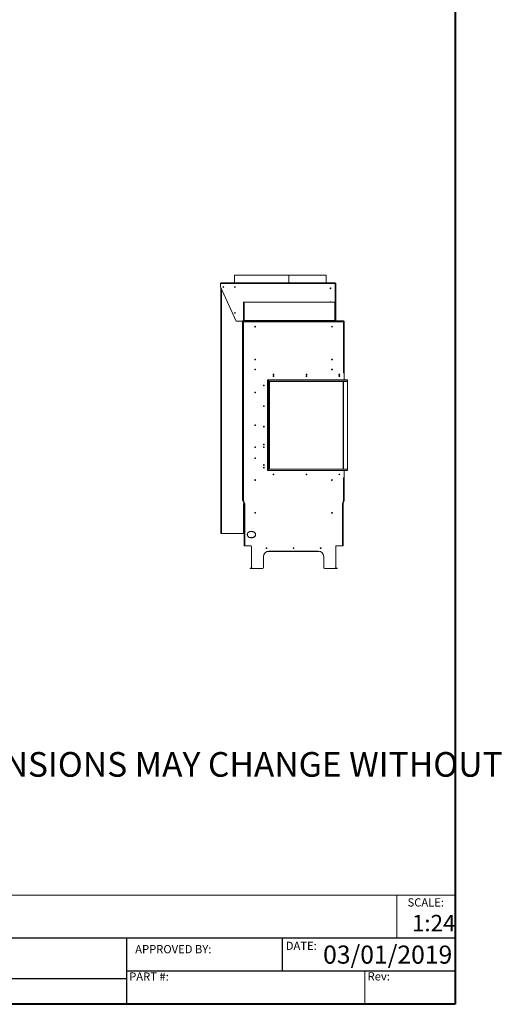
# Model space of a CAD drawing. Units: inches. Extents: x -67 to 2637, y 9 to 892.
# Drawn here: x 1925 to 2013, y 559 to 739 of the extents above; entities that cross this region are included whole.
import ezdxf

# ---------------------------------------------------------------- set-up
doc = ezdxf.new("R2010")
doc.units = ezdxf.units.IN
doc.header["$LTSCALE"] = 24
doc.header["$MEASUREMENT"] = 0
doc.layers.add('TITLEBLOCK', color=9, linetype='Continuous', lineweight=15)
doc.styles.add('SLDTEXTSTYLE0', font='TXT', dxfattribs={"width": 0.605})
doc.styles.add('SLDTEXTSTYLE1', font='TXT', dxfattribs={"width": 0.75})

msp = doc.modelspace()

# ---------------------------------------------------------------- linework, layer by layer
at = {"color": 7, "linetype": 'Continuous', "lineweight": 15}
for p, q in [((1961.34, 690.61), (1961.34, 690.55)), ((1961.4, 690.61), (1961.34, 690.61)), ((1961.34, 689.99), (1961.34, 690.55)), ((1961.4, 690.61), (1961.47, 690.61)), ((1961.47, 690.74), (1961.47, 690.61)), ((1961.47, 690.74), (1982.26, 690.74)), ((1961.47, 690.61), (1982.26, 690.61)), ((1963.86, 692.14), (1963.86, 690.74)), ((1973.8, 692.14), (1963.86, 692.14)), ((1968.73, 692.16), (1968.73, 692.14)), ((1980.6, 692.16), (1968.73, 692.16)), ((1973.8, 690.74), (1973.8, 692.14)), ((1980.6, 690.74), (1980.6, 692.16)), ((1982.26, 690.74), (1982.26, 690.61)), ((1982.26, 690.62), (1982.33, 690.62)), ((1982.26, 690.61), (1982.26, 687.24)), ((1982.33, 690.61), (1982.39, 690.61)), ((1982.33, 690.55), (1982.33, 690.61)), ((1982.39, 690.55), (1982.33, 690.55)), ((1982.33, 690.55), (1982.33, 687.3)), ((1982.39, 690.61), (1982.39, 690.55)), ((1982.39, 690.55), (1982.39, 687.3)), ((1961.34, 689.99), (1964.19, 683.77)), ((1961.41, 644.99), (1961.41, 689.85)), ((1961.49, 644.99), (1961.49, 689.68)), ((1965.49, 687.24), (1965.49, 683.87)), ((1965.49, 687.24), (1965.62, 687.24)), ((1982.2, 687.24), (1965.62, 687.24)), ((1965.62, 687.24), (1965.62, 683.87)), ((1982.2, 683.87), (1982.2, 687.24)), ((1982.2, 687.24), (1982.33, 687.24)), ((1982.33, 687.3), (1982.39, 687.3)), ((1982.33, 687.24), (1982.33, 687.3)), ((1982.33, 687.24), (1982.33, 683.87)), ((1982.33, 687.24), (1982.39, 687.24)), ((1982.33, 687.18), (1982.33, 683.87)), ((1982.39, 687.18), (1982.33, 687.18)), ((1982.39, 687.3), (1982.39, 687.24)), ((1982.39, 687.24), (1982.39, 687.18)), ((1982.39, 687.18), (1982.39, 683.87)), ((1965.4, 683.74), (1964.24, 683.74)), ((1965.35, 683.68), (1965.31, 683.68)), ((1965.31, 683.66), (1965.33, 683.66)), ((1965.33, 683.66), (1965.33, 651.15)), ((1965.37, 683.66), (1965.33, 683.66)), ((1965.37, 683.6), (1965.37, 683.66)), ((1965.37, 683.66), (1965.41, 683.66)), ((1965.37, 651.21), (1965.37, 683.6)), ((1965.41, 683.6), (1965.37, 683.6)), ((1965.41, 683.74), (1965.41, 683.74)), ((1965.49, 683.74), (1965.41, 683.74)), ((1965.45, 683.66), (1965.41, 683.66)), ((1965.41, 683.66), (1965.41, 672.87)), ((1965.45, 683.66), (1965.45, 672.87)), ((1965.46, 683.9), (1965.46, 683.8)), ((1965.46, 651.19), (1965.46, 683.59)), ((1965.51, 683.62), (1965.47, 683.62)), ((1965.47, 683.62), (1965.47, 683.6)), ((1965.62, 683.87), (1965.49, 683.87)), ((1965.49, 683.87), (1965.49, 683.8)), ((1965.49, 683.74), (1965.49, 683.8)), ((1965.49, 683.8), (1965.55, 683.8)), ((1965.49, 683.7), (1965.49, 683.74)), ((1965.49, 683.74), (1983.83, 683.74)), ((1965.49, 683.7), (1983.83, 683.7)), ((1965.51, 683.62), (1965.51, 683.61)), ((1965.54, 683.62), (1983.78, 683.62)), ((1965.54, 651.19), (1965.54, 683.62)), ((1965.55, 683.8), (1965.55, 683.74)), ((1965.55, 683.8), (1982.27, 683.8)), ((1965.55, 683.68), (1965.55, 683.7)), ((1982.2, 683.87), (1965.62, 683.87)), ((1965.62, 683.8), (1965.62, 683.87)), ((1982.2, 683.87), (1982.2, 683.8)), ((1982.33, 683.87), (1982.2, 683.87)), ((1982.27, 683.74), (1982.27, 683.8)), ((1982.27, 683.8), (1982.33, 683.8)), ((1982.39, 683.87), (1982.33, 683.87)), ((1982.33, 683.8), (1982.33, 683.74)), ((1982.46, 683.8), (1982.46, 683.74)), ((1982.46, 683.8), (1983.77, 683.8)), ((1983.76, 683.7), (1983.76, 683.68)), ((1983.77, 683.74), (1983.77, 683.8)), ((1983.77, 683.8), (1983.83, 683.8)), ((1983.78, 683.62), (1983.78, 674.36)), ((1983.8, 683.62), (1983.84, 683.62)), ((1983.8, 683.61), (1983.8, 683.62)), ((1983.83, 683.8), (1983.83, 683.74)), ((1983.83, 683.7), (1983.83, 683.74)), ((1983.84, 683.6), (1983.84, 683.62)), ((1983.86, 683.59), (1983.86, 674.36)), ((1983.87, 683.66), (1983.91, 683.66)), ((1983.87, 674.34), (1983.87, 683.66)), ((1983.91, 674.34), (1983.91, 683.66)), ((1965.46, 678.3), (1965.45, 678.3)), ((1983.87, 678.3), (1983.86, 678.3)), ((1965.46, 674.4), (1965.45, 674.4)), ((1983.78, 674.36), (1983.76, 674.36)), ((1983.76, 674.34), (1983.91, 674.34)), ((1983.78, 674.36), (1983.86, 674.36)), ((1983.87, 674.4), (1983.86, 674.4)), ((1983.86, 674.36), (1983.86, 674.36)), ((1983.91, 674.34), (1983.91, 673.02)), ((1965.41, 672.87), (1965.45, 672.87)), ((1965.41, 672.84), (1965.41, 672.87)), ((1965.41, 651.21), (1965.41, 672.84)), ((1965.45, 672.84), (1965.41, 672.84)), ((1965.45, 672.82), (1965.41, 672.39)), ((1965.46, 674.13), (1965.45, 674.13)), ((1965.45, 672.87), (1965.45, 672.84)), ((1965.45, 672.84), (1965.45, 672.82)), ((1965.46, 672.47), (1965.45, 672.38)), ((1984.49, 673.02), (1969.91, 673.02)), ((1969.94, 673), (1969.91, 673.02)), ((1969.91, 673.02), (1969.94, 673)), ((1969.91, 673.02), (1969.91, 656.46)), ((1984.52, 673), (1969.94, 673)), ((1970.17, 672.76), (1969.94, 673)), ((1969.94, 673), (1969.94, 656.48)), ((1970.17, 672.76), (1984.52, 672.76)), ((1970.19, 672.74), (1970.17, 672.76)), ((1970.17, 672.76), (1970.19, 672.74)), ((1970.17, 656.71), (1970.17, 672.76)), ((1984.49, 672.74), (1970.19, 672.74)), ((1970.19, 672.74), (1970.19, 656.74)), ((1970.2, 672.72), (1970.19, 672.72)), ((1970.2, 672.72), (1970.2, 656.75)), ((1970.26, 672.72), (1970.2, 672.72)), ((1970.26, 656.74), (1970.26, 672.74)), ((1970.29, 672.74), (1970.29, 656.74)), ((1971.07, 673.7), (1970.93, 673.7)), ((1977.07, 673.7), (1976.93, 673.7)), ((1983.07, 673.7), (1982.93, 673.7)), ((1983.73, 656.74), (1983.73, 672.74)), ((1983.76, 672.74), (1983.76, 656.74)), ((1983.77, 672.74), (1983.77, 656.74)), ((1984.49, 656.74), (1984.49, 672.74)), ((1984.52, 673), (1984.52, 672.76)), ((1984.52, 672.76), (1984.52, 656.71)), ((1965.41, 672.39), (1965.45, 672.38)), ((1965.45, 672.38), (1965.41, 672.38)), ((1965.41, 672.38), (1965.41, 651.15)), ((1965.45, 672.38), (1965.45, 651.15)), ((1969.91, 656.46), (1969.94, 656.48)), ((1969.91, 656.46), (1969.94, 656.48)), ((1969.91, 656.46), (1984.49, 656.46)), ((1969.94, 656.48), (1970.17, 656.71)), ((1969.94, 656.48), (1984.52, 656.48)), ((1970.17, 656.71), (1970.19, 656.74)), ((1970.17, 656.71), (1970.19, 656.74)), ((1984.52, 656.71), (1970.17, 656.71)), ((1970.2, 656.75), (1970.19, 656.75)), ((1970.19, 656.74), (1984.49, 656.74)), ((1970.26, 656.75), (1970.2, 656.75)), ((1970.25, 656.75), (1970.25, 656.74)), ((1983.91, 656.46), (1983.91, 655.13)), ((1984.52, 656.48), (1984.52, 656.71)), ((1965.46, 655.1), (1965.45, 655.1)), ((1983.91, 655.13), (1983.76, 655.13)), ((1983.76, 655.11), (1983.78, 655.11)), ((1983.78, 655.11), (1983.78, 651.19)), ((1983.86, 655.11), (1983.78, 655.11)), ((1983.86, 655.11), (1983.86, 655.12)), ((1983.86, 655.11), (1983.86, 651.19)), ((1983.87, 655.1), (1983.86, 655.1)), ((1983.87, 655.13), (1983.87, 651.15)), ((1983.91, 655.13), (1983.91, 651.15)), ((1965.33, 651.15), (1965.31, 651.15)), ((1965.31, 651.13), (1965.35, 651.13)), ((1965.33, 651.15), (1965.37, 651.15)), ((1965.37, 651.21), (1965.41, 651.21)), ((1965.37, 651.15), (1965.37, 651.21)), ((1965.41, 651.15), (1965.37, 651.15)), ((1965.41, 651.21), (1965.41, 651.15)), ((1965.41, 651.15), (1965.45, 651.15)), ((1965.45, 651.13), (1965.41, 651.12)), ((1965.41, 651.12), (1965.66, 650.46)), ((1965.41, 651.07), (1965.41, 651.02)), ((1965.41, 651.02), (1965.44, 651.03)), ((1965.41, 651.02), (1965.41, 651)), ((1965.42, 650.99), (1965.41, 651.02)), ((1965.59, 650.49), (1965.41, 651)), ((1965.46, 651.01), (1965.42, 650.99)), ((1965.62, 650.44), (1965.42, 650.99)), ((1965.44, 651.03), (1965.46, 651.01)), ((1965.46, 651.21), (1965.45, 651.21)), ((1965.45, 651.13), (1965.63, 650.65)), ((1965.54, 651.19), (1965.46, 651.19)), ((1965.46, 651.15), (1965.46, 651.19)), ((1965.5, 651.15), (1965.46, 651.15)), ((1965.66, 650.45), (1965.46, 651.01)), ((1965.5, 651.19), (1965.5, 651.15)), ((1965.5, 651.19), (1965.5, 651.16)), ((1965.5, 651.16), (1965.54, 651.16)), ((1965.54, 651.15), (1965.5, 651.15)), ((1965.54, 651.19), (1965.66, 650.45)), ((1965.54, 651.15), (1965.54, 651.16)), ((1965.54, 651.15), (1965.62, 650.66)), ((1983.78, 651.19), (1983.65, 650.45)), ((1983.9, 651.12), (1983.66, 650.46)), ((1983.66, 650.45), (1983.86, 651)), ((1983.78, 651.15), (1983.69, 650.65)), ((1983.87, 651.13), (1983.69, 650.64)), ((1983.7, 650.44), (1983.9, 650.99)), ((1983.78, 651.19), (1983.86, 651.19)), ((1983.78, 651.19), (1983.78, 651.15)), ((1983.78, 651.15), (1983.82, 651.15)), ((1983.82, 651.15), (1983.82, 651.19)), ((1983.86, 651.15), (1983.82, 651.15)), ((1983.87, 651.21), (1983.86, 651.21)), ((1983.86, 651.19), (1983.86, 651.15)), ((1983.9, 650.99), (1983.86, 651)), ((1983.87, 651.15), (1983.91, 651.15)), ((1983.9, 651.12), (1983.87, 651.13)), ((1983.87, 651.03), (1983.91, 651.02)), ((1983.91, 651.02), (1983.9, 650.99)), ((1965.53, 650.41), (1965.52, 650.41)), ((1965.52, 650.39), (1965.54, 650.39)), ((1965.54, 650.39), (1965.54, 644.99)), ((1965.58, 650.39), (1965.54, 650.39)), ((1965.58, 650.39), (1965.62, 650.39)), ((1965.58, 650.33), (1965.58, 650.39)), ((1965.58, 645.05), (1965.58, 650.33)), ((1965.62, 650.33), (1965.58, 650.33)), ((1965.62, 650.44), (1965.66, 650.45)), ((1965.66, 650.43), (1965.62, 650.43)), ((1965.62, 642.82), (1965.62, 650.43)), ((1965.66, 650.46), (1965.66, 650.46)), ((1965.66, 650.46), (1965.66, 650.45)), ((1965.76, 650.45), (1965.66, 650.45)), ((1965.66, 642.82), (1965.66, 650.43)), ((1965.66, 642.83), (1965.66, 650.43)), ((1965.74, 650.43), (1965.66, 650.43)), ((1965.74, 642.83), (1965.74, 650.43)), ((1965.74, 650.43), (1965.76, 650.43)), ((1983.65, 650.45), (1983.55, 650.45)), ((1983.55, 650.43), (1983.57, 650.43)), ((1983.57, 650.43), (1983.57, 642.83)), ((1983.65, 650.43), (1983.57, 650.43)), ((1983.66, 650.46), (1983.65, 650.45)), ((1983.65, 642.83), (1983.65, 650.43)), ((1983.66, 650.46), (1983.66, 650.46)), ((1983.66, 650.45), (1983.7, 650.44)), ((1983.66, 642.82), (1983.66, 650.43)), ((1983.7, 650.43), (1983.66, 650.43)), ((1983.7, 642.82), (1983.7, 650.43)), ((1961.49, 644.99), (1961.41, 644.99)), ((1965.54, 644.99), (1961.49, 644.99)), ((1965.54, 644.99), (1965.58, 644.99)), ((1965.58, 645.05), (1965.62, 645.05)), ((1965.58, 644.99), (1965.58, 645.05)), ((1965.62, 644.99), (1965.58, 644.99)), ((1966.22, 644.78), (1966.23, 644.79)), ((1966.23, 644.77), (1966.22, 644.77)), ((1966.25, 644.87), (1966.25, 644.98)), ((1966.25, 644.57), (1966.25, 644.68)), ((1966.31, 645.04), (1966.31, 645.1)), ((1966.31, 644.46), (1966.31, 644.52)), ((1966.58, 645.28), (1966.58, 645.29)), ((1966.58, 644.26), (1966.58, 644.27)), ((1966.59, 645.3), (1966.59, 645.29)), ((1966.59, 644.27), (1966.59, 644.26)), ((1967.29, 645.32), (1966.63, 645.32)), ((1966.63, 644.23), (1967.29, 644.23)), ((1966.77, 645.34), (1967.15, 645.34)), ((1966.77, 645.31), (1967.15, 645.31)), ((1967.15, 644.24), (1966.77, 644.24)), ((1967.15, 644.21), (1966.77, 644.21)), ((1966.89, 645.32), (1966.93, 645.34)), ((1967.34, 645.29), (1967.34, 645.3)), ((1967.34, 644.26), (1967.34, 644.27)), ((1967.35, 645.29), (1967.35, 645.28)), ((1967.35, 644.27), (1967.35, 644.26)), ((1967.69, 644.79), (1967.7, 644.78)), ((1967.7, 644.77), (1967.69, 644.77)), ((1965.62, 642.82), (1965.66, 642.82)), ((1965.74, 642.83), (1965.66, 642.83)), ((1965.7, 642.78), (1965.7, 642.74)), ((1965.74, 642.78), (1965.7, 642.78)), ((1965.74, 642.74), (1965.7, 642.74)), ((1965.74, 642.74), (1965.74, 642.83)), ((1965.74, 642.74), (1966.85, 642.74)), ((1966.97, 642.61), (1966.97, 638.74)), ((1982.35, 642.61), (1982.35, 638.74)), ((1983.57, 642.74), (1982.47, 642.74)), ((1983.57, 642.74), (1983.57, 642.83)), ((1983.57, 642.83), (1983.65, 642.83)), ((1983.57, 642.78), (1983.62, 642.78)), ((1983.57, 642.74), (1983.62, 642.74)), ((1983.62, 642.74), (1983.62, 642.78)), ((1983.66, 642.82), (1983.7, 642.82)), ((1969.16, 638.74), (1969.16, 640.74)), ((1979.4, 641.71), (1969.91, 641.71)), ((1970.16, 641.74), (1979.16, 641.74)), ((1980.16, 640.74), (1980.16, 638.74)), ((1966.72, 638.61), (1966.72, 638.65)), ((1966.72, 638.65), (1966.85, 638.65)), ((1966.85, 638.61), (1966.72, 638.61)), ((1966.85, 638.65), (1966.85, 638.61)), ((1966.85, 638.65), (1967, 638.65)), ((1966.85, 638.61), (1968.39, 638.61)), ((1969.03, 638.61), (1967.1, 638.61)), ((1968.39, 638.61), (1968.4, 638.61)), ((1968.39, 638.61), (1968.39, 638.61)), ((1982.22, 638.61), (1980.28, 638.61)), ((1980.91, 638.61), (1980.93, 638.61)), ((1980.93, 638.61), (1982.47, 638.61)), ((1980.93, 638.61), (1980.93, 638.61)), ((1982.31, 638.65), (1982.47, 638.65)), ((1982.47, 638.61), (1982.47, 638.65)), ((1982.47, 638.65), (1982.6, 638.65)), ((1982.6, 638.61), (1982.47, 638.61)), ((1982.6, 638.65), (1982.6, 638.61))]:
    msp.add_line(p, q, dxfattribs=at)
at = {"color": 7, "linetype": 'Continuous', "lineweight": 15, "flags": 128}
msp.add_lwpolyline([(1966.93, 644.21), (1966.93, 644.22), (1966.89, 644.23)], dxfattribs=at)
at = {"color": 7, "linetype": 'Continuous', "lineweight": 15}
for centre, radius in [((1961.84, 689.99), 0.07), ((1963.97, 689.99), 0.07), ((1981.39, 689.74), 0.07), ((1963.97, 685.24), 0.07), ((1967.66, 682.74), 0.07), ((1981.66, 682.74), 0.07), ((1967.66, 676.74), 0.07), ((1981.66, 676.74), 0.07), ((1967.66, 674.92), 0.07), ((1981.66, 674.92), 0.07), ((1971, 674.02), 0.0675), ((1971, 674.02), 0.07), ((1971, 673.71), 0.07), ((1977, 674.02), 0.0675), ((1977, 674.02), 0.07), ((1977, 673.71), 0.07), ((1983, 674.02), 0.0675), ((1983, 674.02), 0.07), ((1983, 673.71), 0.07), ((1967.66, 670.74), 0.07), ((1969.22, 671.99), 0.0675), ((1969.23, 671.99), 0.07), ((1969.22, 668.24), 0.0675), ((1969.23, 668.24), 0.07), ((1967.66, 664.74), 0.07), ((1969.22, 664.49), 0.0675), ((1969.23, 664.49), 0.07), ((1967.66, 660.74), 0.07), ((1969.22, 661.24), 0.0675), ((1969.23, 661.24), 0.07), ((1969.22, 660.74), 0.0675), ((1969.23, 660.74), 0.07), ((1967.66, 658.74), 0.07), ((1969.22, 657.49), 0.0675), ((1969.23, 657.49), 0.07), ((1969.22, 656.99), 0.0675), ((1969.23, 656.99), 0.07), ((1971, 655.77), 0.0675), ((1971, 655.77), 0.07), ((1977, 655.77), 0.0675), ((1977, 655.77), 0.07), ((1983, 655.77), 0.0675), ((1983, 655.77), 0.07), ((1967.66, 648.74), 0.07), ((1981.66, 648.74), 0.07), ((1969.72, 642.28), 0.07), ((1974.66, 642.28), 0.07), ((1979.6, 642.28), 0.07)]:
    msp.add_circle(centre, radius, dxfattribs=at)
for centre, radius, start, end in [((1961.47, 690.61), 0.128, 90, 180), ((1961.4, 690.55), 0.06, 90, 180), ((1961.47, 690.61), 0.064, 90, 180), ((1961.49, 690.6), 0.08, 101.537, 168.463), ((1961.49, 690.6), 0.04, 113.5782, 156.4218), ((1982.26, 690.61), 0.128, 0, 90), ((1982.26, 690.61), 0.064, 0, 90), ((1981.39, 687.24), 0.07, 90, 182.4563), ((1981.39, 687.24), 0.07, 357.5437, 90), ((1964.24, 683.8), 0.06, 204.604, 270), ((1965.31, 683.67), 0.01, 90, 270), ((1965.35, 683.74), 0.06, 270, 0), ((1965.4, 683.8), 0.06, 270, 0), ((1965.49, 683.66), 0.08, 90, 180), ((1965.49, 683.66), 0.04, 90, 180), ((1965.47, 683.9), 0.016, 0, 180), ((1965.54, 683.61), 0.0714, 81.9505, 168.5782), ((1965.62, 683.87), 0.128, 180, 210), ((1965.54, 683.62), 0.0318, 91.699, 172.2329), ((1965.62, 683.87), 0.064, 180, 270), ((1982.2, 683.87), 0.064, 270, 0), ((1982.2, 683.87), 0.128, 330, 0), ((1982.46, 683.87), 0.128, 180, 270), ((1982.46, 683.87), 0.064, 180, 270), ((1983.77, 683.61), 0.0714, 11.4218, 98.0495), ((1983.77, 683.61), 0.0334, 10.1279, 85.8963), ((1983.83, 683.66), 0.08, 0, 90), ((1983.83, 683.66), 0.04, 0, 90), ((1983.76, 674.35), 0.01, 90, 270), ((1983.84, 674.34), 0.025, 0, 90), ((1965.41, 672.82), 0.04, 355, 0), ((1984.49, 673), 0.025, 0, 90), ((1984.49, 672.76), 0.025, 270, 0), ((1965.49, 672.38), 0.08, 175, 180), ((1965.49, 672.38), 0.04, 175, 180), ((1984.49, 656.71), 0.025, 0, 90), ((1984.49, 656.48), 0.025, 270, 0), ((1967.66, 654.74), 0.07, 359.1815, 180.8185), ((1967.66, 654.74), 0.07, 0, 179.1573), ((1967.66, 654.74), 0.07, 179.1815, 0.8185), ((1981.66, 654.74), 0.07, 359.1815, 180.8185), ((1981.66, 654.74), 0.07, 0, 179.1815), ((1981.66, 654.74), 0.07, 179.1815, 0.8185), ((1983.76, 655.12), 0.01, 90, 270), ((1983.84, 655.14), 0.025, 270, 0), ((1965.31, 651.14), 0.01, 90, 270), ((1965.35, 651.07), 0.06, 0, 90), ((1965.49, 651.15), 0.08, 180, 200), ((1965.49, 651.15), 0.04, 180, 200), ((1983.83, 651.15), 0.04, 340, 0), ((1983.83, 651.15), 0.08, 340, 0), ((1965.52, 650.4), 0.01, 90, 270), ((1965.53, 650.47), 0.06, 270, 19.0456), ((1965.58, 650.43), 0.04, 0, 20), ((1965.58, 650.43), 0.08, 0, 20), ((1965.76, 650.44), 0.01, 270, 90), ((1983.55, 650.44), 0.01, 90, 270), ((1983.74, 650.43), 0.08, 160, 180), ((1983.74, 650.43), 0.04, 160, 180), ((1966.77, 644.78), 0.563, 111.4882, 178.3642), ((1966.22, 644.79), 0.01, 178.3642, 285), ((1966.22, 644.76), 0.01, 75, 181.6358), ((1966.77, 644.78), 0.563, 181.6358, 248.5118), ((1966.23, 644.8), 0.01, 285, 358.0483), ((1966.23, 644.76), 0.01, 1.9517, 75), ((1966.77, 644.78), 0.533, 111.9046, 178.0483), ((1966.77, 644.78), 0.533, 181.9517, 248.0954), ((1966.57, 645.29), 0.01, 0, 111.4882), ((1966.57, 644.26), 0.01, 248.5118, 0), ((1966.57, 645.28), 0.01, 291.9046, 0), ((1966.57, 644.27), 0.01, 0, 68.0954), ((1966.77, 644.78), 0.562, 90, 108.6082), ((1966.6, 645.3), 0.01, 108.6082, 200), ((1966.6, 645.29), 0.01, 200, 288.5825), ((1966.6, 644.26), 0.01, 71.4175, 160), ((1966.6, 644.25), 0.01, 160, 251.3918), ((1966.77, 644.78), 0.563, 251.3918, 270), ((1966.77, 644.78), 0.532, 90, 108.5825), ((1966.77, 644.78), 0.533, 251.4175, 270), ((1966.79, 644.78), 0.562, 90, 104.3294), ((1966.79, 644.78), 0.563, 255.6706, 270), ((1967.15, 644.78), 0.562, 71.3797, 90), ((1967.15, 644.78), 0.533, 71.3989, 90), ((1967.15, 644.78), 0.533, 270, 288.5825), ((1967.15, 644.78), 0.563, 270, 288.6082), ((1967.33, 645.29), 0.01, 251.3989, 340.3427), ((1967.33, 644.26), 0.01, 20, 108.5825), ((1967.33, 645.3), 0.01, 340.3427, 71.3797), ((1967.33, 644.25), 0.01, 288.6082, 20), ((1967.36, 645.29), 0.01, 68.5118, 180), ((1967.36, 645.28), 0.01, 180, 248.0954), ((1967.15, 644.78), 0.533, 1.9517, 68.0954), ((1967.15, 644.78), 0.533, 291.9046, 358.0483), ((1967.36, 644.27), 0.01, 111.9046, 180), ((1967.36, 644.26), 0.01, 180, 291.4882), ((1967.15, 644.78), 0.563, 1.6358, 68.5118), ((1967.15, 644.78), 0.563, 291.4882, 358.3642), ((1967.7, 644.8), 0.01, 181.9517, 255), ((1967.7, 644.76), 0.01, 105, 178.0483), ((1967.71, 644.79), 0.01, 255, 1.6358), ((1967.71, 644.76), 0.01, 358.3642, 105), ((1965.7, 642.82), 0.08, 180, 270), ((1965.7, 642.82), 0.04, 180, 270), ((1966.85, 642.61), 0.125, 0, 90), ((1982.47, 642.61), 0.125, 90, 180), ((1983.62, 642.82), 0.04, 270, 0), ((1983.62, 642.82), 0.08, 270, 0), ((1970.16, 640.74), 1, 90, 180), ((1979.16, 640.74), 1, 0, 90), ((1967.1, 638.74), 0.125, 180, 270), ((1969.03, 638.74), 0.125, 270, 0), ((1980.28, 638.74), 0.125, 180, 270), ((1982.22, 638.74), 0.125, 270, 0)]:
    msp.add_arc(centre, radius, start, end, dxfattribs=at)
for points, knots in [([(1965.54, 683.62), (1965.53, 683.62), (1965.51, 683.61), (1965.49, 683.61), (1965.47, 683.6), (1965.46, 683.6), (1965.46, 683.59), (1965.46, 683.59)], [0, 0, 0, 0, 0.2191692, 0.4383529, 0.6575367, 0.8767204, 1, 1, 1, 1]), ([(1965.56, 683.7), (1965.56, 683.7), (1965.56, 683.7), (1965.55, 683.68), (1965.55, 683.66), (1965.54, 683.64), (1965.54, 683.62), (1965.54, 683.62)], [0, 0, 0, 0, 0.219169, 0.438353, 0.657537, 0.87672, 1, 1, 1, 1]), ([(1983.78, 683.62), (1983.78, 683.63), (1983.77, 683.65), (1983.77, 683.67), (1983.76, 683.69), (1983.76, 683.7), (1983.75, 683.7), (1983.75, 683.7)], [0, 0, 0, 0, 0.219169, 0.438353, 0.657537, 0.87672, 1, 1, 1, 1]), ([(1983.86, 683.59), (1983.86, 683.6), (1983.86, 683.6), (1983.84, 683.61), (1983.82, 683.61), (1983.8, 683.62), (1983.78, 683.62), (1983.78, 683.62)], [0, 0, 0, 0, 0.2191692, 0.4383529, 0.6575367, 0.8767204, 1, 1, 1, 1])]:
    msp.add_open_spline(points, degree=3, knots=knots, dxfattribs=at)
at = {"layer": 'TITLEBLOCK', "color": 7, "linetype": 'Continuous', "lineweight": 40}
for p, q in [((2004.12, 808), (2004.12, 559)), ((2004.12, 559), (1821.12, 559))]:
    msp.add_line(p, q, dxfattribs=at)
at = {"layer": 'TITLEBLOCK'}
for p, q in [((1875.16, 578.92), (2004.12, 578.92)), ((1993.52, 578.92), (1993.52, 571.05)), ((1987.68, 565.09), (1987.68, 559))]:
    msp.add_line(p, q, dxfattribs=at)
at = {"layer": 'TITLEBLOCK', "lineweight": 30}
for p, q in [((2004.12, 571.05), (1875.16, 571.05)), ((1944.16, 571.05), (1944.16, 559.13)), ((1972.56, 571.05), (1972.56, 565.09)), ((1944.16, 565.09), (2004.12, 565.09)), ((1944.16, 563.64), (1875.05, 563.64))]:
    msp.add_line(p, q, dxfattribs=at)

# ---------------------------------------------------------------- texts
at = {"layer": 'TITLEBLOCK', "attachment_point": 1}
for s, insert, char_height, style in [('{FOR REFERENCE ONLY. DIMENSIONS MAY CHANGE WITHOUT NOTICE.}', (1839.86, 605.06), 4.5, 'SLDTEXTSTYLE0'), ('SCALE:', (1995.45, 578.36), 1.5, 'SLDTEXTSTYLE0'), ('1:24', (1996.24, 575.33), 3, 'SLDTEXTSTYLE1'), ('DATE:', (1973.23, 570.44), 1.5, 'SLDTEXTSTYLE0'), ('03/01/2019', (1980.04, 569.73), 3.307, 'SLDTEXTSTYLE0'), ('APPROVED BY:', (1945.76, 569.82), 1.5, 'SLDTEXTSTYLE0'), ('PART #:', (1944.66, 564.82), 1.5, 'SLDTEXTSTYLE0')]:
    msp.add_mtext(s, dxfattribs=dict(at, insert=insert, char_height=char_height, style=style))
at = {"layer": 'TITLEBLOCK', "color": 7, "linetype": 'Continuous', "lineweight": 0, "insert": (1988.16, 564.86), "char_height": 1.5, "attachment_point": 1, "style": 'SLDTEXTSTYLE0'}
msp.add_mtext('Rev:', dxfattribs=at)

doc.saveas('drawing.dxf')
